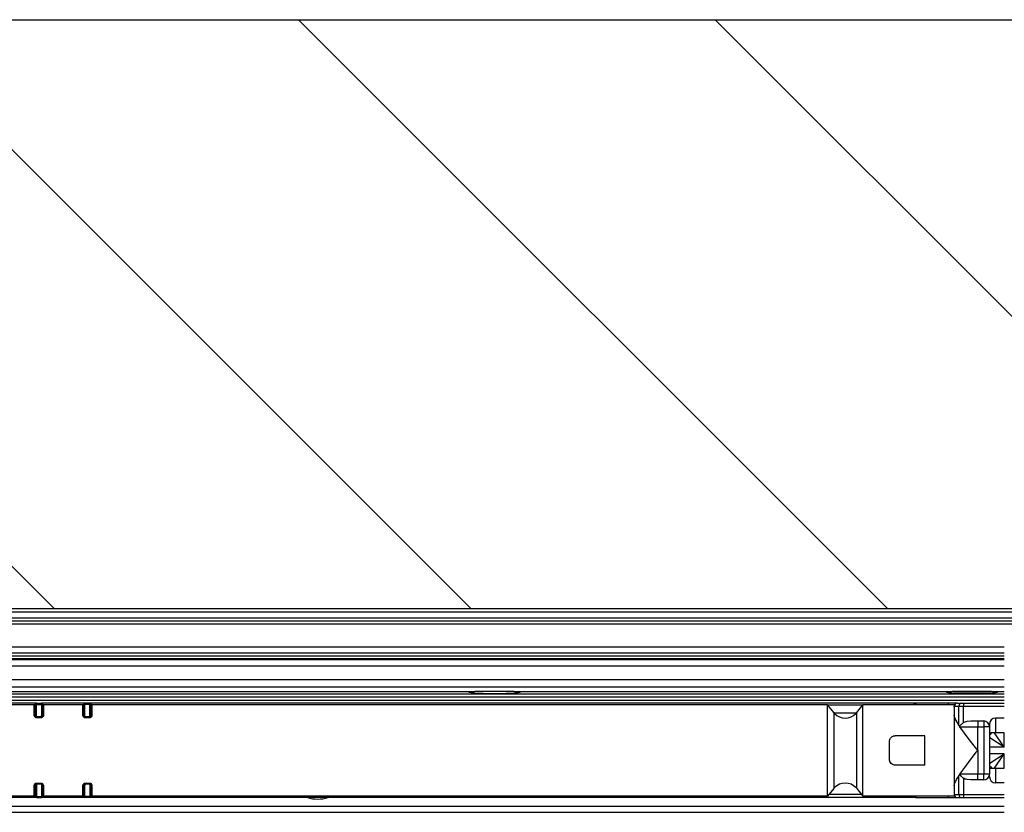
# Model space of a CAD drawing. Units: inches. Extents: x 7 to 591, y -5 to 405.
# Drawn here: x 108 to 116, y 346 to 353 of the extents above; entities that cross this region are included whole.
import ezdxf

# ---------------------------------------------------------------- set-up
doc = ezdxf.new("R2010")
doc.units = ezdxf.units.IN
doc.layers.add('1', color=7, linetype='Continuous')

# ---------------------------------------------------------------- blocks, each defined once
blk = doc.blocks.new('LIB_D00965_Senkschraube_DIN_965-_M_4_x_14--_4_3_1__45', base_point=(2312.88, 6947.07))
at = {"color": 1, "linetype": 'Continuous'}
for p, q in [((2313.06, 6947.07), (2312.88, 6947.07)), ((2319.07, 6947.07), (2313.06, 6947.07)), ((2319.25, 6947.07), (2319.07, 6947.07))]:
    blk.add_line(p, q, dxfattribs=at)
blk = doc.blocks.new('10902-2-0202__50', base_point=(2049.07, 6929.37))
at = {"color": 1, "linetype": 'Continuous'}
for p, q in [((2146.39, 6947.37), (2231.74, 6947.37)), ((2230.73, 6947.24), (2230.93, 6947.3)), ((2230.78, 6947.19), (2230.73, 6947.24)), ((2231.08, 6947.13), (2230.78, 6947.19)), ((2230.93, 6947.3), (2231.38, 6947.35)), ((2231.59, 6947.09), (2231.08, 6947.13)), ((2231.38, 6947.35), (2231.74, 6947.37)), ((2232.29, 6947.05), (2231.59, 6947.09)), ((2238.39, 6947.37), (2231.74, 6947.37)), ((2233.14, 6947.02), (2232.29, 6947.05)), ((2234.08, 6947), (2233.14, 6947.02)), ((2235.06, 6947), (2234.08, 6947)), ((2236.05, 6947), (2235.06, 6947)), ((2236.99, 6947.02), (2236.05, 6947)), ((2237.83, 6947.05), (2236.99, 6947.02)), ((2238.53, 6947.09), (2237.83, 6947.05)), ((2238.39, 6947.37), (2312.74, 6947.37)), ((2238.39, 6947.37), (2238.75, 6947.35)), ((2239.05, 6947.13), (2238.53, 6947.09)), ((2238.75, 6947.35), (2239.2, 6947.3)), ((2239.35, 6947.19), (2239.05, 6947.13)), ((2239.2, 6947.3), (2239.4, 6947.24)), ((2239.4, 6947.24), (2239.35, 6947.19)), ((2311.73, 6947.24), (2311.93, 6947.3)), ((2311.78, 6947.19), (2311.73, 6947.24)), ((2312.08, 6947.13), (2311.78, 6947.19)), ((2311.93, 6947.3), (2312.38, 6947.35)), ((2312.59, 6947.09), (2312.08, 6947.13)), ((2312.38, 6947.35), (2312.74, 6947.37)), ((2313.29, 6947.05), (2312.59, 6947.09)), ((2319.39, 6947.37), (2312.74, 6947.37)), ((2314.14, 6947.02), (2313.29, 6947.05)), ((2315.08, 6947), (2314.14, 6947.02)), ((2316.06, 6947), (2315.08, 6947)), ((2317.05, 6947), (2316.06, 6947)), ((2317.99, 6947.02), (2317.05, 6947)), ((2318.83, 6947.05), (2317.99, 6947.02)), ((2319.53, 6947.09), (2318.83, 6947.05)), ((2319.39, 6947.37), (2321.56, 6947.37)), ((2319.39, 6947.37), (2319.75, 6947.35)), ((2320.05, 6947.13), (2319.53, 6947.09)), ((2319.75, 6947.35), (2320.2, 6947.3)), ((2320.35, 6947.19), (2320.05, 6947.13)), ((2320.2, 6947.3), (2320.4, 6947.24)), ((2320.4, 6947.24), (2320.35, 6947.19)), ((2157.31, 6945.37), (2148.46, 6945.37)), ((2165.56, 6945.37), (2158.16, 6945.37)), ((2313.6, 6945.37), (2166.41, 6945.37)), ((2157.31, 6929.37), (2148.46, 6929.37)), ((2165.56, 6929.37), (2158.16, 6929.37)), ((2306.56, 6929.37), (2166.41, 6929.37))]:
    blk.add_line(p, q, dxfattribs=at)
at = {"color": 124, "linetype": 'Continuous'}
for p, q in [((2321.56, 6946.9), (2049.07, 6946.9)), ((2321.56, 6946.4), (2049.07, 6946.4)), ((2321.56, 6945.87), (2049.07, 6945.87)), ((2297.52, 6945.07), (2291.6, 6945.07)), ((2296.4, 6943.67), (2292.73, 6943.67)), ((2297.36, 6929.87), (2291.76, 6929.87))]:
    blk.add_line(p, q, dxfattribs=at)
blk = doc.blocks.new('10900-3-0709_Einzugsdaempfer-Single__51', base_point=(2149.06, 6929.37))
at = {"color": 124, "linetype": 'Continuous'}
for p, q in [((2157.31, 6945.17), (2157.31, 6945.37)), ((2158.16, 6945.37), (2158.16, 6945.17)), ((2165.56, 6945.17), (2165.56, 6945.37)), ((2166.41, 6945.17), (2166.41, 6945.37)), ((2306.56, 6945.37), (2306.56, 6945.14)), ((2312.06, 6945.37), (2312.06, 6945.14)), ((2314.66, 6945.37), (2314.66, 6944.87)), ((2156.94, 6945.11), (2156.91, 6944.98)), ((2156.91, 6944.98), (2156.91, 6943.32)), ((2157.11, 6945.17), (2157.31, 6945.17)), ((2157.31, 6945.17), (2158.16, 6945.17)), ((2157.31, 6943.11), (2157.31, 6945.17)), ((2158.36, 6945.17), (2158.16, 6945.17)), ((2158.16, 6945.17), (2158.16, 6943.11)), ((2158.56, 6944.98), (2158.54, 6945.12)), ((2158.56, 6943.32), (2158.56, 6944.98)), ((2165.19, 6945.12), (2165.16, 6944.98)), ((2165.16, 6944.98), (2165.16, 6943.32)), ((2165.36, 6945.17), (2165.56, 6945.17)), ((2165.56, 6943.11), (2165.56, 6945.17)), ((2166.41, 6945.17), (2165.56, 6945.17)), ((2166.41, 6945.17), (2166.61, 6945.17)), ((2166.41, 6943.11), (2166.41, 6945.17)), ((2166.81, 6944.98), (2166.78, 6945.12)), ((2166.81, 6943.32), (2166.81, 6944.98)), ((2292.61, 6943.81), (2292.61, 6938.75)), ((2296.52, 6930.93), (2296.52, 6943.81)), ((2313.06, 6944.87), (2313.86, 6944.87)), ((2313.86, 6944.87), (2314.66, 6944.87)), ((2313.86, 6941.64), (2313.86, 6944.87)), ((2314.66, 6942.1), (2314.66, 6944.87)), ((2314.66, 6944.87), (2321.56, 6944.87)), ((2156.91, 6943.32), (2157.05, 6943.06)), ((2157.05, 6943.06), (2157.1, 6943.03)), ((2157.1, 6943.03), (2157.13, 6943.01)), ((2157.12, 6943.4), (2157.12, 6943.36)), ((2157.12, 6943.36), (2157.13, 6943.34)), ((2157.13, 6943.34), (2157.15, 6943.27)), ((2157.13, 6943.01), (2157.2, 6942.98)), ((2157.15, 6943.27), (2157.17, 6943.22)), ((2157.17, 6943.22), (2157.21, 6943.17)), ((2157.2, 6942.98), (2157.31, 6942.97)), ((2157.21, 6943.17), (2157.23, 6943.15)), ((2157.23, 6943.15), (2157.29, 6943.11)), ((2157.29, 6943.11), (2157.31, 6943.11)), ((2157.31, 6943.11), (2158.16, 6943.11)), ((2157.31, 6942.97), (2157.31, 6943.11)), ((2157.31, 6942.97), (2158.16, 6942.97)), ((2158.16, 6943.11), (2158.23, 6943.13)), ((2158.16, 6942.97), (2158.19, 6942.97)), ((2158.19, 6942.97), (2158.24, 6942.98)), ((2158.23, 6943.13), (2158.25, 6943.15)), ((2158.24, 6942.98), (2158.31, 6942.99)), ((2158.25, 6943.15), (2158.32, 6943.24)), ((2158.31, 6942.99), (2158.38, 6943.03)), ((2158.32, 6943.24), (2158.35, 6943.34)), ((2158.35, 6943.34), (2158.37, 6943.41)), ((2158.38, 6943.03), (2158.44, 6943.07)), ((2158.44, 6943.07), (2158.47, 6943.1)), ((2158.47, 6943.1), (2158.49, 6943.13)), ((2158.49, 6943.13), (2158.54, 6943.2)), ((2158.54, 6943.2), (2158.56, 6943.25)), ((2158.56, 6943.25), (2158.56, 6943.32)), ((2165.16, 6943.32), (2165.3, 6943.06)), ((2165.3, 6943.06), (2165.35, 6943.03)), ((2165.35, 6943.03), (2165.38, 6943.01)), ((2165.37, 6943.4), (2165.37, 6943.36)), ((2165.37, 6943.36), (2165.38, 6943.34)), ((2165.38, 6943.34), (2165.4, 6943.27)), ((2165.38, 6943.01), (2165.45, 6942.98)), ((2165.4, 6943.27), (2165.42, 6943.22)), ((2165.42, 6943.22), (2165.46, 6943.17)), ((2165.45, 6942.98), (2165.56, 6942.97)), ((2165.46, 6943.17), (2165.48, 6943.15)), ((2165.48, 6943.15), (2165.54, 6943.11)), ((2165.54, 6943.11), (2165.56, 6943.11)), ((2165.56, 6943.11), (2166.41, 6943.11)), ((2165.56, 6942.97), (2165.56, 6943.11)), ((2165.56, 6942.97), (2166.41, 6942.97)), ((2166.41, 6943.11), (2166.48, 6943.14)), ((2166.41, 6942.97), (2166.41, 6943.11)), ((2166.41, 6942.97), (2166.47, 6942.97)), ((2166.47, 6942.97), (2166.5, 6942.98)), ((2166.48, 6943.14), (2166.51, 6943.16)), ((2166.5, 6942.98), (2166.58, 6943)), ((2166.51, 6943.16), (2166.53, 6943.18)), ((2166.53, 6943.18), (2166.56, 6943.23)), ((2166.56, 6943.23), (2166.58, 6943.29)), ((2166.58, 6943.29), (2166.59, 6943.31)), ((2166.58, 6943), (2166.67, 6943.05)), ((2166.59, 6943.31), (2166.6, 6943.35)), ((2166.6, 6943.35), (2166.61, 6943.42)), ((2166.67, 6943.05), (2166.69, 6943.07)), ((2166.69, 6943.07), (2166.81, 6943.25)), ((2166.81, 6943.25), (2166.81, 6943.32)), ((2317.06, 6942.37), (2317.06, 6941.37)), ((2318.06, 6942.37), (2318.06, 6941.37)), ((2320.06, 6942.87), (2320.06, 6940.37)), ((2314.04, 6941.37), (2317.06, 6941.37)), ((2317.06, 6941.37), (2318.06, 6941.37)), ((2317.06, 6937.37), (2317.06, 6941.37)), ((2319.06, 6941.37), (2318.06, 6941.37)), ((2318.06, 6941.37), (2318.06, 6933.37)), ((2321.51, 6937.92), (2319.89, 6940.37)), ((2321.51, 6937.92), (2321.51, 6940.37)), ((2292.61, 6938.75), (2292.61, 6930.93)), ((2319.13, 6939.5), (2319.06, 6939.54)), ((2321.51, 6937.92), (2319.13, 6939.5)), ((2317.06, 6937.37), (2317.06, 6933.37)), ((2321.51, 6937.92), (2319.06, 6937.92)), ((2321.51, 6936.82), (2319.06, 6936.82)), ((2319.09, 6935.22), (2321.51, 6936.82)), ((2319.89, 6934.37), (2321.51, 6936.82)), ((2321.51, 6934.37), (2321.51, 6936.82)), ((2319.06, 6935.2), (2319.09, 6935.22)), ((2320.06, 6934.37), (2320.06, 6931.87)), ((2313.86, 6929.87), (2313.86, 6933.1)), ((2317.06, 6933.37), (2314.04, 6933.37)), ((2314.66, 6932.65), (2314.66, 6929.87)), ((2318.06, 6933.37), (2317.06, 6933.37)), ((2317.06, 6932.37), (2317.06, 6933.37)), ((2319.06, 6933.37), (2318.06, 6933.37)), ((2318.06, 6932.37), (2318.06, 6933.37)), ((2157.04, 6931.68), (2156.91, 6931.43)), ((2156.91, 6931.43), (2156.91, 6929.77)), ((2157.06, 6931.69), (2157.04, 6931.68)), ((2157.15, 6931.74), (2157.06, 6931.69)), ((2157.13, 6931.39), (2157.1, 6931.33)), ((2157.14, 6931.43), (2157.13, 6931.39)), ((2157.17, 6931.52), (2157.14, 6931.46)), ((2157.14, 6931.46), (2157.14, 6931.43)), ((2157.22, 6931.77), (2157.15, 6931.74)), ((2157.2, 6931.56), (2157.17, 6931.52)), ((2157.22, 6931.59), (2157.2, 6931.56)), ((2157.26, 6931.77), (2157.22, 6931.77)), ((2157.25, 6931.61), (2157.22, 6931.59)), ((2157.31, 6931.63), (2157.25, 6931.61)), ((2157.31, 6931.78), (2157.26, 6931.77)), ((2158.16, 6931.78), (2157.31, 6931.78)), ((2157.31, 6931.78), (2157.31, 6931.63)), ((2157.31, 6931.63), (2157.31, 6929.57)), ((2158.16, 6931.63), (2157.31, 6931.63)), ((2158.28, 6931.76), (2158.16, 6931.78)), ((2158.16, 6931.78), (2158.16, 6931.63)), ((2158.18, 6931.63), (2158.16, 6931.63)), ((2158.16, 6931.63), (2158.16, 6929.57)), ((2158.25, 6931.59), (2158.18, 6931.63)), ((2158.27, 6931.57), (2158.25, 6931.59)), ((2158.3, 6931.52), (2158.27, 6931.57)), ((2158.35, 6931.73), (2158.28, 6931.76)), ((2158.33, 6931.47), (2158.3, 6931.52)), ((2158.35, 6931.41), (2158.33, 6931.47)), ((2158.38, 6931.72), (2158.35, 6931.73)), ((2158.35, 6931.38), (2158.35, 6931.41)), ((2158.36, 6931.34), (2158.35, 6931.38)), ((2158.43, 6931.68), (2158.38, 6931.72)), ((2158.55, 6931.5), (2158.43, 6931.68)), ((2158.56, 6931.43), (2158.55, 6931.5)), ((2158.56, 6929.77), (2158.56, 6931.43)), ((2165.18, 6931.51), (2165.16, 6931.43)), ((2165.16, 6931.43), (2165.16, 6929.77)), ((2165.19, 6931.53), (2165.18, 6931.51)), ((2165.23, 6931.61), (2165.19, 6931.53)), ((2165.26, 6931.65), (2165.23, 6931.61)), ((2165.28, 6931.67), (2165.26, 6931.65)), ((2165.35, 6931.72), (2165.28, 6931.67)), ((2165.42, 6931.75), (2165.35, 6931.72)), ((2165.4, 6931.47), (2165.37, 6931.36)), ((2165.37, 6931.36), (2165.37, 6931.34)), ((2165.41, 6931.5), (2165.4, 6931.47)), ((2165.48, 6931.6), (2165.41, 6931.5)), ((2165.48, 6931.77), (2165.42, 6931.75)), ((2165.54, 6931.78), (2165.48, 6931.77)), ((2165.56, 6931.63), (2165.48, 6931.6)), ((2165.56, 6931.78), (2165.54, 6931.78)), ((2166.41, 6931.78), (2165.56, 6931.78)), ((2166.41, 6931.63), (2165.56, 6931.63)), ((2165.56, 6929.57), (2165.56, 6931.63)), ((2166.41, 6931.78), (2166.41, 6931.63)), ((2166.53, 6931.76), (2166.41, 6931.78)), ((2166.41, 6931.63), (2166.41, 6929.57)), ((2166.43, 6931.63), (2166.41, 6931.63)), ((2166.5, 6931.59), (2166.43, 6931.63)), ((2166.52, 6931.57), (2166.5, 6931.59)), ((2166.55, 6931.52), (2166.52, 6931.57)), ((2166.6, 6931.73), (2166.53, 6931.76)), ((2166.58, 6931.47), (2166.55, 6931.52)), ((2166.6, 6931.41), (2166.58, 6931.47)), ((2166.63, 6931.72), (2166.6, 6931.73)), ((2166.6, 6931.38), (2166.6, 6931.41)), ((2166.62, 6931.33), (2166.6, 6931.38)), ((2166.68, 6931.68), (2166.63, 6931.72)), ((2166.8, 6931.5), (2166.68, 6931.68)), ((2166.81, 6931.43), (2166.8, 6931.5)), ((2166.81, 6929.77), (2166.81, 6931.43)), ((2156.91, 6929.77), (2156.94, 6929.62)), ((2157.31, 6929.57), (2157.11, 6929.57)), ((2157.31, 6929.57), (2158.16, 6929.57)), ((2157.31, 6929.57), (2157.31, 6929.37)), ((2158.16, 6929.57), (2158.16, 6929.37)), ((2158.36, 6929.57), (2158.16, 6929.57)), ((2158.54, 6929.62), (2158.55, 6929.68)), ((2158.55, 6929.68), (2158.56, 6929.77)), ((2165.16, 6929.77), (2165.17, 6929.71)), ((2165.17, 6929.71), (2165.19, 6929.62)), ((2165.36, 6929.57), (2165.56, 6929.57)), ((2165.56, 6929.37), (2165.56, 6929.57)), ((2166.41, 6929.57), (2165.56, 6929.57)), ((2166.41, 6929.57), (2166.41, 6929.37)), ((2166.61, 6929.57), (2166.41, 6929.57)), ((2166.79, 6929.65), (2166.8, 6929.68)), ((2166.78, 6929.62), (2166.79, 6929.65)), ((2166.8, 6929.68), (2166.81, 6929.71)), ((2166.81, 6929.71), (2166.81, 6929.77)), ((2306.56, 6929.62), (2306.56, 6929.59)), ((2306.56, 6929.59), (2306.56, 6929.37)), ((2312.06, 6929.62), (2312.06, 6929.59)), ((2312.06, 6929.59), (2312.06, 6929.37)), ((2313.06, 6929.87), (2313.86, 6929.87)), ((2313.86, 6929.87), (2314.66, 6929.87)), ((2314.66, 6929.87), (2321.56, 6929.87)), ((2314.66, 6929.87), (2314.66, 6929.37))]:
    blk.add_line(p, q, dxfattribs=at)
at = {"color": 1, "linetype": 'Continuous'}
for p, q in [((2157.31, 6945.37), (2158.16, 6945.37)), ((2166.41, 6945.37), (2165.56, 6945.37)), ((2313.6, 6945.37), (2313.54, 6945.37)), ((2313.6, 6945.37), (2314.26, 6945.37)), ((2314.26, 6945.37), (2314.66, 6945.37)), ((2314.66, 6945.37), (2321.56, 6945.37)), ((2156.94, 6945.11), (2152.06, 6945.12)), ((2156.94, 6945.11), (2156.93, 6945.08)), ((2157.13, 6945.25), (2157.1, 6945.2)), ((2157.11, 6943.47), (2157.11, 6945.17)), ((2157.11, 6945.14), (2157.11, 6945.17)), ((2158.36, 6945.17), (2158.36, 6943.47)), ((2158.37, 6945.14), (2158.36, 6945.17)), ((2165.19, 6945.12), (2158.54, 6945.12)), ((2165.38, 6945.25), (2165.35, 6945.2)), ((2165.36, 6943.47), (2165.36, 6945.17)), ((2165.36, 6945.14), (2165.36, 6945.17)), ((2166.63, 6945.2), (2166.6, 6945.25)), ((2166.61, 6943.47), (2166.61, 6945.17)), ((2166.62, 6945.14), (2166.61, 6945.17)), ((2291.56, 6945.12), (2166.78, 6945.12)), ((2292.61, 6943.81), (2291.56, 6945.12)), ((2291.56, 6929.62), (2291.56, 6945.12)), ((2292.61, 6943.81), (2292.75, 6943.65)), ((2292.75, 6943.65), (2293.14, 6943.32)), ((2295.99, 6943.32), (2296.38, 6943.65)), ((2296.38, 6943.65), (2296.52, 6943.81)), ((2296.52, 6943.81), (2297.56, 6945.12)), ((2313.06, 6945.12), (2297.56, 6945.12)), ((2297.56, 6929.62), (2297.56, 6945.12)), ((2306.13, 6945.12), (2306.15, 6945.15)), ((2313.06, 6945.12), (2313.06, 6944.87)), ((2313.06, 6944.71), (2313.06, 6944.87)), ((2313.06, 6944.71), (2313.06, 6930.04)), ((2157.11, 6943.45), (2157.11, 6943.47)), ((2157.11, 6943.47), (2157.12, 6943.4)), ((2158.37, 6943.41), (2158.36, 6943.47)), ((2158.37, 6943.45), (2158.36, 6943.47)), ((2165.36, 6943.45), (2165.36, 6943.47)), ((2165.36, 6943.47), (2165.37, 6943.4)), ((2166.62, 6943.45), (2166.61, 6943.47)), ((2166.61, 6943.42), (2166.61, 6943.47)), ((2293.14, 6943.32), (2293.58, 6943.07)), ((2293.58, 6943.07), (2294.06, 6942.92)), ((2294.06, 6942.92), (2294.56, 6942.87)), ((2294.56, 6942.87), (2295.07, 6942.92)), ((2295.07, 6942.92), (2295.55, 6943.07)), ((2295.55, 6943.07), (2295.99, 6943.32)), ((2313.06, 6943.35), (2313.06, 6943.37)), ((2313.12, 6943.04), (2313.06, 6943.35)), ((2313.15, 6942.97), (2313.12, 6943.04)), ((2313.25, 6942.71), (2313.15, 6942.97)), ((2313.29, 6942.63), (2313.25, 6942.71)), ((2313.39, 6942.43), (2313.29, 6942.63)), ((2313.55, 6942.15), (2313.39, 6942.43)), ((2313.73, 6941.85), (2313.55, 6942.15)), ((2314.47, 6941.96), (2314.55, 6942.02)), ((2314.55, 6942.02), (2314.66, 6942.1)), ((2314.66, 6942.1), (2314.77, 6942.16)), ((2314.77, 6942.16), (2314.94, 6942.23)), ((2314.94, 6942.23), (2315.07, 6942.27)), ((2315.07, 6942.27), (2315.25, 6942.31)), ((2315.25, 6942.31), (2315.87, 6942.37)), ((2315.87, 6942.37), (2315.99, 6942.37)), ((2315.99, 6942.37), (2317.06, 6942.37)), ((2317.06, 6942.37), (2318.06, 6942.37)), ((2321.56, 6942.87), (2320.06, 6942.87)), ((2313.86, 6941.64), (2313.73, 6941.85)), ((2313.91, 6941.57), (2313.86, 6941.64)), ((2313.94, 6941.54), (2313.91, 6941.57)), ((2313.97, 6941.51), (2313.94, 6941.54)), ((2313.97, 6941.51), (2314.1, 6941.65)), ((2313.98, 6941.47), (2313.97, 6941.51)), ((2314, 6941.44), (2313.98, 6941.47)), ((2314.04, 6941.37), (2314, 6941.44)), ((2314.31, 6940.99), (2314.04, 6941.37)), ((2314.1, 6941.65), (2314.12, 6941.67)), ((2314.12, 6941.67), (2314.27, 6941.81)), ((2314.27, 6941.81), (2314.3, 6941.83)), ((2314.3, 6941.83), (2314.33, 6941.86)), ((2314.68, 6940.48), (2314.31, 6940.99)), ((2314.33, 6941.86), (2314.47, 6941.96)), ((2314.94, 6940.12), (2314.68, 6940.48)), ((2319.06, 6941.87), (2319.06, 6941.37)), ((2319.06, 6941.37), (2319.06, 6933.37)), ((2319.14, 6940.37), (2319.06, 6940.26)), ((2320.06, 6940.37), (2319.06, 6940.37)), ((2319.27, 6940.16), (2319.43, 6940.37)), ((2321.56, 6940.37), (2320.06, 6940.37)), ((2302.06, 6938.87), (2302.08, 6939.07)), ((2302.06, 6935.87), (2302.06, 6938.87)), ((2302.08, 6939.07), (2302.11, 6939.16)), ((2302.11, 6939.16), (2302.15, 6939.27)), ((2302.15, 6939.27), (2302.17, 6939.32)), ((2302.17, 6939.32), (2302.24, 6939.43)), ((2302.24, 6939.43), (2302.36, 6939.58)), ((2302.36, 6939.58), (2302.51, 6939.71)), ((2302.51, 6939.71), (2302.54, 6939.72)), ((2302.54, 6939.72), (2302.72, 6939.81)), ((2302.72, 6939.81), (2302.78, 6939.83)), ((2302.78, 6939.83), (2302.91, 6939.86)), ((2302.91, 6939.86), (2303.06, 6939.87)), ((2308.06, 6939.87), (2303.06, 6939.87)), ((2308.06, 6934.87), (2308.06, 6939.87)), ((2315.68, 6939.15), (2314.94, 6940.12)), ((2317.06, 6937.37), (2315.68, 6939.15)), ((2319.06, 6940.03), (2319.27, 6940.16)), ((2315.49, 6935.35), (2316.81, 6937.05)), ((2316.81, 6937.05), (2317.06, 6937.37)), ((2302.08, 6935.67), (2302.06, 6935.87)), ((2302.11, 6935.58), (2302.08, 6935.67)), ((2302.15, 6935.48), (2302.11, 6935.58)), ((2302.38, 6935.15), (2302.15, 6935.48)), ((2314.85, 6934.5), (2315.49, 6935.35)), ((2302.54, 6935.02), (2302.38, 6935.15)), ((2302.72, 6934.93), (2302.54, 6935.02)), ((2302.78, 6934.91), (2302.72, 6934.93)), ((2302.91, 6934.88), (2302.78, 6934.91)), ((2303.06, 6934.87), (2302.91, 6934.88)), ((2308.06, 6934.87), (2303.06, 6934.87)), ((2314.17, 6933.55), (2314.68, 6934.27)), ((2314.68, 6934.27), (2314.85, 6934.5)), ((2319.06, 6934.71), (2319.27, 6934.58)), ((2319.06, 6934.37), (2320.06, 6934.37)), ((2319.27, 6934.58), (2319.43, 6934.37)), ((2320.06, 6934.37), (2321.56, 6934.37)), ((2313.12, 6931.69), (2313.29, 6932.11)), ((2313.29, 6932.11), (2313.31, 6932.17)), ((2313.31, 6932.17), (2313.46, 6932.44)), ((2313.46, 6932.44), (2313.55, 6932.59)), ((2313.55, 6932.59), (2313.67, 6932.8)), ((2313.67, 6932.8), (2313.86, 6933.1)), ((2313.91, 6933.17), (2313.86, 6933.1)), ((2313.94, 6933.21), (2313.91, 6933.17)), ((2313.97, 6933.24), (2313.94, 6933.21)), ((2313.97, 6933.24), (2313.98, 6933.27)), ((2314.1, 6933.1), (2313.97, 6933.24)), ((2313.98, 6933.27), (2314, 6933.3)), ((2314, 6933.3), (2314.04, 6933.37)), ((2314.04, 6933.37), (2314.17, 6933.55)), ((2314.12, 6933.07), (2314.1, 6933.1)), ((2314.27, 6932.93), (2314.12, 6933.07)), ((2314.3, 6932.91), (2314.27, 6932.93)), ((2314.33, 6932.89), (2314.3, 6932.91)), ((2314.47, 6932.78), (2314.33, 6932.89)), ((2314.55, 6932.72), (2314.47, 6932.78)), ((2314.66, 6932.65), (2314.55, 6932.72)), ((2314.79, 6932.58), (2314.66, 6932.65)), ((2314.94, 6932.51), (2314.79, 6932.58)), ((2315.07, 6932.47), (2314.94, 6932.51)), ((2315.25, 6932.43), (2315.07, 6932.47)), ((2315.87, 6932.37), (2315.25, 6932.43)), ((2315.99, 6932.37), (2315.87, 6932.37)), ((2317.06, 6932.37), (2315.99, 6932.37)), ((2318.06, 6932.37), (2317.06, 6932.37)), ((2319.06, 6932.87), (2319.06, 6933.37)), ((2157.1, 6931.33), (2157.11, 6931.27)), ((2157.11, 6931.3), (2157.11, 6931.27)), ((2157.11, 6931.27), (2157.11, 6929.57)), ((2158.36, 6931.27), (2158.36, 6931.34)), ((2158.37, 6931.3), (2158.36, 6931.27)), ((2158.36, 6931.27), (2158.36, 6929.57)), ((2165.37, 6931.34), (2165.36, 6931.27)), ((2165.36, 6931.3), (2165.36, 6931.27)), ((2165.36, 6929.57), (2165.36, 6931.27)), ((2166.61, 6931.27), (2166.62, 6931.33)), ((2166.62, 6931.3), (2166.61, 6931.27)), ((2166.61, 6931.27), (2166.61, 6929.57)), ((2292.61, 6930.93), (2291.56, 6929.62)), ((2292.61, 6930.93), (2292.75, 6931.11)), ((2292.75, 6931.11), (2293.14, 6931.44)), ((2293.14, 6931.44), (2293.58, 6931.68)), ((2293.58, 6931.68), (2294.06, 6931.83)), ((2294.06, 6931.83), (2294.56, 6931.88)), ((2294.56, 6931.88), (2295.07, 6931.83)), ((2295.07, 6931.83), (2295.55, 6931.68)), ((2295.55, 6931.68), (2295.99, 6931.44)), ((2295.99, 6931.44), (2296.38, 6931.11)), ((2296.38, 6931.11), (2296.45, 6931.02)), ((2296.45, 6931.02), (2296.52, 6930.93)), ((2296.52, 6930.93), (2297.56, 6929.62)), ((2313.06, 6931.37), (2313.11, 6931.66)), ((2313.11, 6931.66), (2313.12, 6931.69)), ((2321.56, 6931.87), (2320.06, 6931.87)), ((2156.94, 6929.62), (2152.06, 6929.62)), ((2157.11, 6929.6), (2157.11, 6929.57)), ((2157.11, 6929.54), (2157.13, 6929.5)), ((2157.11, 6929.54), (2157.13, 6929.5)), ((2157.31, 6929.37), (2158.16, 6929.37)), ((2158.35, 6929.5), (2158.37, 6929.53)), ((2158.37, 6929.6), (2158.36, 6929.57)), ((2158.37, 6929.53), (2158.46, 6929.61)), ((2158.46, 6929.61), (2158.54, 6929.62)), ((2165.19, 6929.62), (2158.54, 6929.62)), ((2165.19, 6929.62), (2165.33, 6929.56)), ((2165.33, 6929.56), (2165.37, 6929.51)), ((2165.36, 6929.6), (2165.36, 6929.57)), ((2165.37, 6929.51), (2165.37, 6929.53)), ((2165.37, 6929.53), (2165.37, 6929.51)), ((2166.41, 6929.37), (2165.56, 6929.37)), ((2166.62, 6929.6), (2166.61, 6929.57)), ((2291.56, 6929.62), (2166.78, 6929.62)), ((2313.06, 6929.62), (2297.56, 6929.62)), ((2306.13, 6929.62), (2306.15, 6929.59)), ((2306.56, 6929.37), (2306.47, 6929.38)), ((2306.56, 6929.37), (2312.06, 6929.37)), ((2312.06, 6929.37), (2313.56, 6929.37)), ((2313.06, 6930.04), (2313.06, 6929.87)), ((2313.06, 6929.87), (2313.06, 6929.62)), ((2313.56, 6929.37), (2313.54, 6929.37)), ((2313.56, 6929.37), (2314.26, 6929.37)), ((2314.24, 6929.37), (2314.26, 6929.37)), ((2314.26, 6929.37), (2314.66, 6929.37)), ((2314.66, 6929.37), (2321.56, 6929.37))]:
    blk.add_line(p, q, dxfattribs=at)
for centre, radius, start, end in [((2157.31, 6945.17), 0.2, 90, 180), ((2158.16, 6945.17), 0.2, 0.0012, 90), ((2165.56, 6945.17), 0.2, 90, 180), ((2166.41, 6945.17), 0.2, 0.0012, 90), ((2306.56, 6944.87), 0.5, 90.0003, 146.2521), ((2313.56, 6944.87), 0.5, 92.9021, 179.9982), ((2156.93, 6945.32), 0.204, 271.4554, 324.7949), ((2156.94, 6945.32), 0.2, 322.3159, 337.9698), ((2158.54, 6945.32), 0.2, 202.0244, 269.9995), ((2165.19, 6945.32), 0.2, 270.0022, 322.3235), ((2165.19, 6945.32), 0.2, 322.3159, 337.9698), ((2166.78, 6945.32), 0.2, 202.0012, 218.5599), ((2166.78, 6945.32), 0.2, 218.5897, 270.0055), ((2318.06, 6941.37), 1, 0, 90), ((2320.06, 6941.87), 1, 90, 180), ((2318.06, 6933.37), 1, 270, 360), ((2320.06, 6932.87), 1, 180, 270), ((2156.94, 6929.42), 0.2, 34.6627, 89.9886), ((2157.31, 6929.57), 0.2, 180, 270), ((2158.16, 6929.57), 0.2, 270, 0), ((2165.56, 6929.57), 0.2, 180, 270), ((2166.41, 6929.57), 0.2, 269.9999, 359.9999), ((2166.78, 6929.42), 0.2, 90.0004, 157.976), ((2306.56, 6929.87), 0.5, 213.7448, 258.7483), ((2313.56, 6929.87), 0.5, 180, 270)]:
    blk.add_arc(centre, radius, start, end, dxfattribs=at)
at = {"color": 124, "linetype": 'Continuous'}
for points in [[(2314.24, 6945.37), (2314.14, 6945.35), (2314.05, 6945.3), (2313.97, 6945.22), (2313.91, 6945.11), (2313.88, 6945), (2313.86, 6944.87)], [(2156.91, 6944.98), (2156.98, 6944.99), (2157.04, 6945.02), (2157.09, 6945.08), (2157.11, 6945.14)], [(2158.37, 6945.14), (2158.39, 6945.08), (2158.43, 6945.02), (2158.49, 6944.99), (2158.56, 6944.98)], [(2165.16, 6944.98), (2165.23, 6944.99), (2165.29, 6945.02), (2165.34, 6945.08), (2165.36, 6945.14)], [(2166.62, 6945.14), (2166.64, 6945.08), (2166.68, 6945.02), (2166.74, 6944.99), (2166.81, 6944.98)], [(2156.91, 6943.32), (2156.98, 6943.33), (2157.04, 6943.35), (2157.09, 6943.39), (2157.11, 6943.45)], [(2158.16, 6942.97), (2158.16, 6943.03), (2158.16, 6943.11), (2158.16, 6943.19), (2158.16, 6943.25), (2158.16, 6943.3), (2158.16, 6943.31), (2158.16, 6943.3), (2158.16, 6943.25), (2158.16, 6943.19), (2158.16, 6943.11)], [(2158.37, 6943.45), (2158.39, 6943.4), (2158.43, 6943.35), (2158.49, 6943.33), (2158.56, 6943.32)], [(2165.16, 6943.32), (2165.23, 6943.33), (2165.29, 6943.35), (2165.34, 6943.39), (2165.36, 6943.45)], [(2166.62, 6943.45), (2166.63, 6943.4), (2166.68, 6943.35), (2166.74, 6943.33), (2166.81, 6943.32)], [(2157.11, 6931.3), (2157.09, 6931.35), (2157.04, 6931.39), (2156.98, 6931.42), (2156.91, 6931.43)], [(2158.56, 6931.43), (2158.49, 6931.42), (2158.43, 6931.39), (2158.38, 6931.35), (2158.37, 6931.3)], [(2165.36, 6931.3), (2165.34, 6931.35), (2165.29, 6931.39), (2165.23, 6931.42), (2165.16, 6931.43)], [(2165.56, 6931.63), (2165.56, 6931.55), (2165.56, 6931.49), (2165.56, 6931.45), (2165.56, 6931.43), (2165.56, 6931.45), (2165.56, 6931.49), (2165.56, 6931.55), (2165.56, 6931.63), (2165.56, 6931.71), (2165.56, 6931.78)], [(2166.81, 6931.43), (2166.74, 6931.42), (2166.68, 6931.39), (2166.64, 6931.35), (2166.62, 6931.3)], [(2157.11, 6929.6), (2157.09, 6929.67), (2157.04, 6929.72), (2156.98, 6929.76), (2156.91, 6929.77)], [(2158.56, 6929.77), (2158.49, 6929.76), (2158.43, 6929.72), (2158.39, 6929.67), (2158.37, 6929.6)], [(2165.36, 6929.6), (2165.34, 6929.67), (2165.29, 6929.72), (2165.23, 6929.76), (2165.16, 6929.77)], [(2166.81, 6929.77), (2166.74, 6929.76), (2166.68, 6929.72), (2166.64, 6929.67), (2166.62, 6929.6)], [(2313.86, 6929.87), (2313.88, 6929.75), (2313.91, 6929.63), (2313.97, 6929.53), (2314.05, 6929.45), (2314.14, 6929.39), (2314.24, 6929.37)]]:
    blk.add_spline(points, degree=3, dxfattribs=at)
at = {"color": 1, "linetype": 'Continuous'}
blk.add_spline([(2314.26, 6945.37), (2314.26, 6945.37), (2314.24, 6945.37)], degree=3, dxfattribs=at)
blk = doc.blocks.new('10902-1-0108__52', base_point=(2049.07, 6919.87))
for name, p in [('10902-2-0202__50', (2049.07, 6929.37)), ('LIB_D00965_Senkschraube_DIN_965-_M_4_x_14--_4_3_1__45', (2312.88, 6947.07)), ('10900-3-0709_Einzugsdaempfer-Single__51', (2149.06, 6929.37))]:
    blk.add_blockref(name, p)
blk = doc.blocks.new('10902-EP-01_20_Laufschiene-1-Fluegel__110', base_point=(994.06, 6911.37))
at = {"color": 124, "linetype": 'Continuous'}
for p, q in [((994.06, 6960.87), (2716.06, 6960.87)), ((994.06, 6959.87), (2716.06, 6959.87)), ((994.06, 6958.87), (2716.06, 6958.87)), ((2321.56, 6954.87), (2014.56, 6954.87)), ((2014.56, 6952.99), (2321.56, 6952.99)), ((2014.56, 6952.8), (2321.56, 6952.8)), ((2014.56, 6951.75), (2321.56, 6951.75)), ((2014.56, 6949.38), (2321.56, 6949.38)), ((2014.56, 6948.15), (2321.56, 6948.15))]:
    blk.add_line(p, q, dxfattribs=at)
at = {"color": 1, "linetype": 'Continuous'}
for p, q in [((994.06, 6959.37), (2716.06, 6959.37)), ((2321.56, 6953.87), (2014.56, 6953.87)), ((2321.56, 6953.37), (2014.56, 6953.37)), ((2203.31, 6929.36), (2203.28, 6929.37)), ((2206.85, 6929.37), (2206.82, 6929.36))]:
    blk.add_line(p, q, dxfattribs=at)
blk.add_arc((2205.06, 6935.62), 6.5, 254.348, 285.652, dxfattribs=at)
blk = doc.blocks.new('10902-EP-01_41_Fluegel-Glas-Griffmuschel-10_00__113', base_point=(1754.06, 4898.37))
at = {"color": 1, "linetype": 'Continuous'}
for p, q in [((2321.56, 6927.87), (2057.21, 6927.87)), ((2057.21, 6926.87), (2321.56, 6926.87))]:
    blk.add_line(p, q, dxfattribs=at)
blk = doc.blocks.new('10900-EP-01_11_Boden-Decke-1-Fluegel_1__114', base_point=(895.06, 6961.37))
at = {"layer": '1', "linetype": 'Continuous'}
h = blk.add_hatch(dxfattribs=at)
h.set_pattern_fill('_USER', color=3, scale=50, angle=135, pattern_type=0)
h.set_pattern_definition([(135, (0, 0), (-35.35534, -35.35534), [])])
h.paths.add_polyline_path([(2815.06, 6961.37), (895.06, 6961.37), (895.06, 7061.37), (2815.06, 7061.37)])
at = {"color": 1, "linetype": 'Continuous'}
for p, q in [((895.06, 7061.37), (2815.06, 7061.37)), ((2815.06, 6961.37), (895.06, 6961.37))]:
    blk.add_line(p, q, dxfattribs=at)
blk = doc.blocks.new('10902-EP-01__116', base_point=(895.06, 4791.37))
for name, p in [('10900-EP-01_11_Boden-Decke-1-Fluegel_1__114', (895.06, 6961.37)), ('10902-EP-01_20_Laufschiene-1-Fluegel__110', (994.06, 6911.37)), ('10902-1-0108__52', (2049.07, 6919.87)), ('10902-EP-01_41_Fluegel-Glas-Griffmuschel-10_00__113', (1754.06, 4898.37))]:
    blk.add_blockref(name, p)
blk = doc.blocks.new('005-01_Deckenbefestigung-versenkt-1-Glasfluegel', base_point=(2680.064, 5938.872))
blk.add_blockref('10902-EP-01__116', (895.064, 4791.372))

msp = doc.modelspace()

# ---------------------------------------------------------------- block references
at = {"xscale": 0.05, "yscale": 0.05, "zscale": 0.05}
msp.add_blockref('005-01_Deckenbefestigung-versenkt-1-Glasfluegel', (134.0032, 296.9436), dxfattribs=at)

doc.saveas('drawing.dxf')
